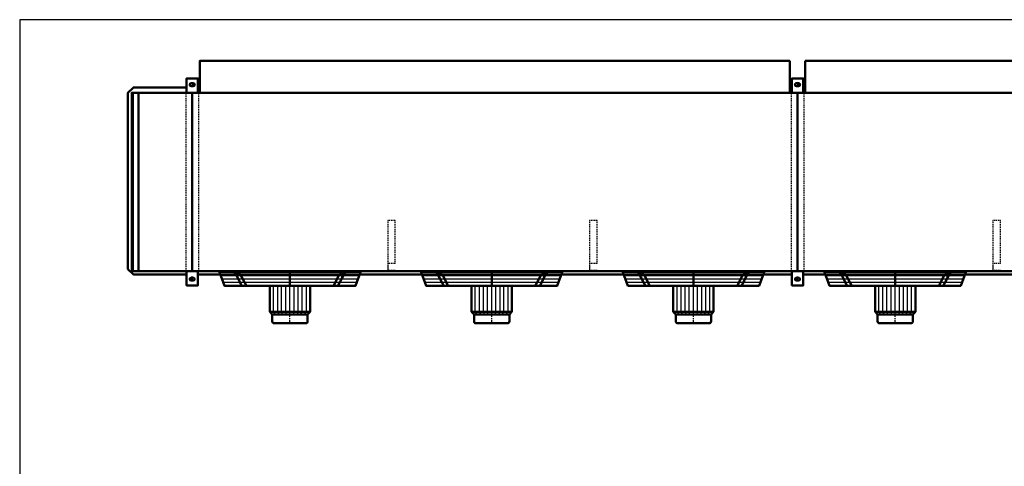
# Model space of a CAD drawing. Extents: x -4481 to 2685, y 457 to 5460.
# Drawn here: x -4481 to -576, y 3691 to 5460 of the extents above; entities that cross this region are included whole.
import ezdxf

# ---------------------------------------------------------------- set-up
doc = ezdxf.new("R2010")
doc.units = 0
doc.header["$MEASUREMENT"] = 0
for name, pattern in [('DASHDOT', [8.5, 4, -2, 0.5, -2]), ('HIDDEN', [7, 4, -3]), ('STRICHPUNKT2', [18.5, 10, -4, 0.5, -4])]:
    doc.linetypes.add(name, pattern=pattern)
doc.layers.get('0').update_dxf_attribs({"linetype": 'CONTINUOUS'})
for name, color, linetype in [('APPLE', 7, 'CONTINUOUS'), ('HATCH', 3, 'CONTINUOUS'), ('LE_HIDDEN1', 3, 'HIDDEN'), ('LE_MIDDLE', 7, 'CONTINUOUS'), ('TITLE', 7, 'CONTINUOUS')]:
    doc.layers.add(name, color=color, linetype=linetype)
doc.layers.add('LE_NORM', color=7, linetype='CONTINUOUS', lineweight=50)

# ---------------------------------------------------------------- blocks, each defined once
blk = doc.blocks.new('TUSSENSCHOT_________00005')
at = {"layer": 'LE_HIDDEN1'}
for p, q in [((-2991.4, 4494.1), (-3021.4, 4494.1)), ((-2191.4, 4494.1), (-2221.4, 4494.1)), ((-591.4, 4494.1), (-621.4, 4494.1))]:
    blk.add_line(p, q, dxfattribs=at)
for points in [[(-2991.4, 4494.1), (-2991.4, 4664.6), (-3021.4, 4664.6), (-3021.4, 4464.6), (-2991.4, 4464.6), (-2991.4, 4466.1), (-3019.9, 4466.1), (-3019.9, 4494.1)], [(-2191.4, 4494.1), (-2191.4, 4664.6), (-2221.4, 4664.6), (-2221.4, 4464.6), (-2191.4, 4464.6), (-2191.4, 4466.1), (-2219.9, 4466.1), (-2219.9, 4494.1)], [(-591.4, 4494.1), (-591.4, 4664.6), (-621.4, 4664.6), (-621.4, 4464.6), (-591.4, 4464.6), (-591.4, 4466.1), (-619.9, 4466.1), (-619.9, 4494.1)], [(-3019.9, 3022.9), (-2991.4, 3022.9), (-2991.4, 3024.4), (-3021.4, 3024.4), (-3021.4, 2232.4)], [(-2219.9, 3022.9), (-2191.4, 3022.9), (-2191.4, 3024.4), (-2221.4, 3024.4), (-2221.4, 2232.4)], [(-619.9, 3022.9), (-591.4, 3022.9), (-591.4, 3024.4), (-621.4, 3024.4), (-621.4, 2232.4)], [(-3019.9, 2994.4), (-2991.4, 2994.4), (-2991.4, 2244.4), (-3019.9, 2244.4)], [(-2219.9, 2994.4), (-2191.4, 2994.4), (-2191.4, 2244.4), (-2219.9, 2244.4)], [(-619.9, 2994.4), (-591.4, 2994.4), (-591.4, 2244.4), (-619.9, 2244.4)]]:
    blk.add_lwpolyline(points, dxfattribs=at)
blk = doc.blocks.new('TOP_________________00006')
at = {"layer": 'HATCH'}
for p, q in [((-3684, 4446.6), (-3133.8, 4446.6)), ((-3679.1, 4433.6), (-3138.7, 4433.6)), ((-3674.1, 4420.6), (-3143.6, 4420.6)), ((-2884, 4446.6), (-2333.8, 4446.6)), ((-2879.1, 4433.6), (-2338.7, 4433.6)), ((-2874.1, 4420.6), (-2343.6, 4420.6)), ((-2084, 4446.6), (-1533.8, 4446.6)), ((-2079.1, 4433.6), (-1538.7, 4433.6)), ((-2074.1, 4420.6), (-1543.6, 4420.6)), ((-1284, 4446.6), (-733.8, 4446.6)), ((-1279.1, 4433.6), (-738.7, 4433.6)), ((-1274.1, 4420.6), (-743.6, 4420.6)), ((-3408.9, 4292.6), (-3408.9, 4406.6)), ((-2608.9, 4292.6), (-2608.9, 4406.6)), ((-1808.9, 4292.6), (-1808.9, 4406.6)), ((-1008.9, 4292.6), (-1008.9, 4406.6))]:
    blk.add_line(p, q, dxfattribs=at)
for points in [[(-3688.9, 4459.6), (-3128.9, 4459.6)], [(-2888.9, 4459.6), (-2328.9, 4459.6)], [(-2088.9, 4459.6), (-1528.9, 4459.6)], [(-1288.9, 4459.6), (-728.9, 4459.6)], [(-3464.9, 4292.6), (-3473.9, 4302.6), (-3473.9, 4406.6)], [(-3450.9, 4292.6), (-3457.4, 4302.6), (-3457.4, 4406.6)], [(-3436.9, 4292.6), (-3441.9, 4302.6), (-3441.9, 4406.6)], [(-3422.9, 4292.6), (-3425.4, 4302.6), (-3425.4, 4406.6)], [(-3394.9, 4292.6), (-3392.4, 4302.6), (-3392.4, 4406.6)], [(-3380.9, 4292.6), (-3375.9, 4302.6), (-3375.9, 4406.6)], [(-3366.9, 4292.6), (-3360.4, 4302.6), (-3360.4, 4406.6)], [(-3352.9, 4292.6), (-3343.9, 4302.6), (-3343.9, 4406.6)], [(-2664.9, 4292.6), (-2673.9, 4302.6), (-2673.9, 4406.6)], [(-2650.9, 4292.6), (-2657.4, 4302.6), (-2657.4, 4406.6)], [(-2636.9, 4292.6), (-2641.9, 4302.6), (-2641.9, 4406.6)], [(-2622.9, 4292.6), (-2625.4, 4302.6), (-2625.4, 4406.6)], [(-2594.9, 4292.6), (-2592.4, 4302.6), (-2592.4, 4406.6)], [(-2580.9, 4292.6), (-2575.9, 4302.6), (-2575.9, 4406.6)], [(-2566.9, 4292.6), (-2560.4, 4302.6), (-2560.4, 4406.6)], [(-2552.9, 4292.6), (-2543.9, 4302.6), (-2543.9, 4406.6)], [(-1864.9, 4292.6), (-1873.9, 4302.6), (-1873.9, 4406.6)], [(-1850.9, 4292.6), (-1857.4, 4302.6), (-1857.4, 4406.6)], [(-1836.9, 4292.6), (-1841.9, 4302.6), (-1841.9, 4406.6)], [(-1822.9, 4292.6), (-1825.4, 4302.6), (-1825.4, 4406.6)], [(-1794.9, 4292.6), (-1792.4, 4302.6), (-1792.4, 4406.6)], [(-1780.9, 4292.6), (-1775.9, 4302.6), (-1775.9, 4406.6)], [(-1766.9, 4292.6), (-1760.4, 4302.6), (-1760.4, 4406.6)], [(-1752.9, 4292.6), (-1743.9, 4302.6), (-1743.9, 4406.6)], [(-1064.9, 4292.6), (-1073.9, 4302.6), (-1073.9, 4406.6)], [(-1050.9, 4292.6), (-1057.4, 4302.6), (-1057.4, 4406.6)], [(-1036.9, 4292.6), (-1041.9, 4302.6), (-1041.9, 4406.6)], [(-1022.9, 4292.6), (-1025.4, 4302.6), (-1025.4, 4406.6)], [(-994.9, 4292.6), (-992.4, 4302.6), (-992.4, 4406.6)], [(-980.9, 4292.6), (-975.9, 4302.6), (-975.9, 4406.6)], [(-966.9, 4292.6), (-960.4, 4302.6), (-960.4, 4406.6)], [(-952.9, 4292.6), (-943.9, 4302.6), (-943.9, 4406.6)]]:
    blk.add_lwpolyline(points, dxfattribs=at)
at = {"layer": 'LE_MIDDLE', "color": 2, "linetype": 'DASHDOT'}
for p, q in [((-3615, 4467.6), (-3615, 4440.2)), ((-3408.9, 4257.6), (-3408.9, 4467.6)), ((-3202.7, 4440.2), (-3202.7, 4467.6)), ((-2815, 4467.6), (-2815, 4440.2)), ((-2608.9, 4257.6), (-2608.9, 4467.6)), ((-2402.7, 4440.2), (-2402.7, 4467.6)), ((-2015, 4467.6), (-2015, 4440.2)), ((-1808.9, 4257.6), (-1808.9, 4467.6)), ((-1602.7, 4440.2), (-1602.7, 4467.6)), ((-1215, 4467.6), (-1215, 4440.2)), ((-1008.9, 4257.6), (-1008.9, 4467.6)), ((-802.7, 4440.2), (-802.7, 4467.6))]:
    blk.add_line(p, q, dxfattribs=at)
at = {"layer": 'LE_NORM'}
for p, q in [((-3623.6, 4452.6), (-3599.2, 4406.6)), ((-3408.9, 4406.6), (-3408.9, 4459.6)), ((-3211.8, 4452.6), (-3236.2, 4406.6)), ((-3194.1, 4452.6), (-3218.5, 4406.6)), ((-3211.8, 4452.6), (-3186.7, 4452.6)), ((-2823.6, 4452.6), (-2799.2, 4406.6)), ((-2608.9, 4406.6), (-2608.9, 4459.6)), ((-2411.8, 4452.6), (-2436.2, 4406.6)), ((-2394.1, 4452.6), (-2418.5, 4406.6)), ((-2411.8, 4452.6), (-2386.7, 4452.6)), ((-2023.6, 4452.6), (-1999.2, 4406.6)), ((-1808.9, 4406.6), (-1808.9, 4459.6)), ((-1611.8, 4452.6), (-1636.2, 4406.6)), ((-1594.1, 4452.6), (-1618.5, 4406.6)), ((-1611.8, 4452.6), (-1586.7, 4452.6)), ((-1223.6, 4452.6), (-1199.2, 4406.6)), ((-1008.9, 4406.6), (-1008.9, 4459.6)), ((-811.8, 4452.6), (-836.2, 4406.6)), ((-794.1, 4452.6), (-818.5, 4406.6)), ((-811.8, 4452.6), (-786.7, 4452.6)), ((-3488.9, 4406.6), (-3488.9, 4302.6)), ((-3328.9, 4302.6), (-3328.9, 4406.6)), ((-2688.9, 4406.6), (-2688.9, 4302.6)), ((-2528.9, 4302.6), (-2528.9, 4406.6)), ((-1888.9, 4406.6), (-1888.9, 4302.6)), ((-1728.9, 4302.6), (-1728.9, 4406.6)), ((-1088.9, 4406.6), (-1088.9, 4302.6)), ((-928.9, 4302.6), (-928.9, 4406.6)), ((-3338.9, 4292.6), (-3328.9, 4302.6)), ((-2538.9, 4292.6), (-2528.9, 4302.6)), ((-1738.9, 4292.6), (-1728.9, 4302.6)), ((-938.9, 4292.6), (-928.9, 4302.6)), ((-3470.9, 4257.6), (-3346.9, 4257.6)), ((-3338.9, 4292.6), (-3338.9, 4265.6)), ((-2670.9, 4257.6), (-2546.9, 4257.6)), ((-2538.9, 4292.6), (-2538.9, 4265.6)), ((-1870.9, 4257.6), (-1746.9, 4257.6)), ((-1738.9, 4292.6), (-1738.9, 4265.6)), ((-1070.9, 4257.6), (-946.9, 4257.6)), ((-938.9, 4292.6), (-938.9, 4265.6))]:
    blk.add_line(p, q, dxfattribs=at)
for points in [[(-3128.9, 4459.6), (-3148.9, 4406.6), (-3668.9, 4406.6), (-3688.9, 4459.6)], [(-3631, 4452.6), (-3605.9, 4452.6), (-3581.5, 4406.6)], [(-2328.9, 4459.6), (-2348.9, 4406.6), (-2868.9, 4406.6), (-2888.9, 4459.6)], [(-2831, 4452.6), (-2805.9, 4452.6), (-2781.5, 4406.6)], [(-1528.9, 4459.6), (-1548.9, 4406.6), (-2068.9, 4406.6), (-2088.9, 4459.6)], [(-2031, 4452.6), (-2005.9, 4452.6), (-1981.5, 4406.6)], [(-728.9, 4459.6), (-748.9, 4406.6), (-1268.9, 4406.6), (-1288.9, 4459.6)], [(-1231, 4452.6), (-1205.9, 4452.6), (-1181.5, 4406.6)], [(-3478.9, 4292.6), (-3488.9, 4302.6)], [(-2678.9, 4292.6), (-2688.9, 4302.6)], [(-1878.9, 4292.6), (-1888.9, 4302.6)], [(-1078.9, 4292.6), (-1088.9, 4302.6)], [(-3478.9, 4265.6), (-3478.9, 4292.6)], [(-2678.9, 4265.6), (-2678.9, 4292.6)], [(-1878.9, 4265.6), (-1878.9, 4292.6)], [(-1078.9, 4265.6), (-1078.9, 4292.6)]]:
    blk.add_lwpolyline(points, dxfattribs=at)
at = {"layer": 'LE_NORM', "color": 2}
for points in [[(-3488.9, 4302.6), (-3328.9, 4302.6)], [(-2688.9, 4302.6), (-2528.9, 4302.6)], [(-1888.9, 4302.6), (-1728.9, 4302.6)], [(-1088.9, 4302.6), (-928.9, 4302.6)], [(-3478.9, 4292.6), (-3338.9, 4292.6)], [(-2678.9, 4292.6), (-2538.9, 4292.6)], [(-1878.9, 4292.6), (-1738.9, 4292.6)], [(-1078.9, 4292.6), (-938.9, 4292.6)]]:
    blk.add_lwpolyline(points, dxfattribs=at)
at = {"layer": 'LE_NORM'}
for centre, start, end in [((-3470.9, 4265.6), 180, -90), ((-3346.9, 4265.6), -90, 0), ((-2670.9, 4265.6), 180, -90), ((-2546.9, 4265.6), -90, 0), ((-1870.9, 4265.6), 180, -90), ((-1746.9, 4265.6), -90, 0), ((-1070.9, 4265.6), 180, -90), ((-946.9, 4265.6), -90, 0)]:
    blk.add_arc(centre, 8, start, end, dxfattribs=at)
blk = doc.blocks.new('_THOR_24-__3________00007')
at = {"layer": 'APPLE', "color": 2, "linetype": 'STRICHPUNKT2'}
for p, q in [((-3783.48, 5202.61), (-3809.32, 5202.61)), ((-3796.36, 5209.61), (-3796.36, 5195.61)), ((-1383.48, 5202.61), (-1409.32, 5202.61)), ((-1396.36, 5209.61), (-1396.36, 5195.61)), ((-3809.32, 4432.62), (-3783.48, 4432.62)), ((-3796.36, 4439.62), (-3796.36, 4425.62)), ((-1409.32, 4432.62), (-1383.48, 4432.62)), ((-1396.36, 4439.62), (-1396.36, 4425.62))]:
    blk.add_line(p, q, dxfattribs=at)
at = {"layer": 'LE_HIDDEN1'}
for p, q in [((-3821.36, 5170.61), (-3821.36, 4464.61)), ((-3771.36, 5170.61), (-3771.36, 4464.61)), ((-1421.36, 5170.61), (-1421.36, 4464.61)), ((-1371.36, 5170.61), (-1371.36, 4464.61))]:
    blk.add_line(p, q, dxfattribs=at)
at = {"layer": 'LE_NORM'}
for p, q in [((-1426.36, 5170.61), (-1426.36, 5296.58)), ((-1366.36, 5170.61), (-1366.36, 5296.58)), ((-3792.36, 5208.61), (-3800.36, 5208.61)), ((-3792.36, 5196.61), (-3800.36, 5196.61)), ((-1392.36, 5208.61), (-1400.36, 5208.61)), ((-1392.36, 5196.61), (-1400.36, 5196.61)), ((-4031.36, 5170.61), (-4031.36, 4464.61)), ((-4009.36, 5170.61), (-4009.36, 4464.61)), ((-3796.36, 5170.61), (-3796.36, 4464.61)), ((-3766.36, 5192.11), (-3773.86, 5192.11)), ((-1418.86, 5192.11), (-1426.36, 5192.11)), ((-1396.36, 5170.61), (-1396.36, 4464.61)), ((-1366.36, 5192.11), (-1373.86, 5192.11)), ((-1418.86, 4451.11), (-3773.86, 4451.11)), ((181.14, 4451.11), (-1373.86, 4451.11)), ((-3800.36, 4438.62), (-3792.36, 4438.62)), ((-3800.36, 4426.62), (-3792.36, 4426.62)), ((-1400.36, 4438.62), (-1392.36, 4438.62)), ((-1400.36, 4426.62), (-1392.36, 4426.62))]:
    blk.add_line(p, q, dxfattribs=at)
for points in [[(-3766.36, 5170.61), (-3766.36, 5296.58), (-1426.36, 5296.58)], [(-1366.36, 5296.58), (173.64, 5296.58), (173.64, 5170.61)], [(-3773.86, 5170.61), (-3773.86, 5227.61), (-3818.86, 5227.61), (-3818.86, 5170.61)], [(-1373.86, 5170.61), (-1373.86, 5227.61), (-1418.86, 5227.61), (-1418.86, 5170.61)], [(-3818.86, 4451.11), (-4029.86, 4451.11), (-4051.36, 4472.61), (-4051.36, 5170.61), (-4029.86, 5192.11), (-3818.86, 5192.11)], [(-4036.36, 4464.61), (443.64, 4464.61), (443.64, 5170.61), (-4036.36, 5170.61), (-4036.36, 4464.61)], [(-3818.86, 4464.61), (-3818.86, 4407.62), (-3773.86, 4407.62), (-3773.86, 4464.61)], [(-1418.86, 4464.61), (-1418.86, 4407.62), (-1373.86, 4407.62), (-1373.86, 4464.61)]]:
    blk.add_lwpolyline(points, dxfattribs=at)
for centre, start, end in [((-3800.36, 5202.61), 90, -90), ((-3792.36, 5202.61), -90, 90), ((-1400.36, 5202.61), 90, -90), ((-1392.36, 5202.61), -90, 90), ((-3800.36, 4432.62), 90, -90), ((-3792.36, 4432.62), -90, 90), ((-1400.36, 4432.62), 90, -90), ((-1392.36, 4432.62), -90, 90)]:
    blk.add_arc(centre, 6, start, end, dxfattribs=at)
blk = doc.blocks.new('THOR_24-__3_________00002')
for name in ['_THOR_24-__3________00007', 'TUSSENSCHOT_________00005', 'TOP_________________00006']:
    blk.add_blockref(name, (0, 0))
blk = doc.blocks.new('A$C3E8D0E3B')
at = {"layer": 'TITLE', "color": 7, "linetype": 'Continuous'}
for p, q in [((408.31, 285.08), (0, 285.08)), ((0, 285.08), (0, 0))]:
    blk.add_line(p, q, dxfattribs=at)

msp = doc.modelspace()

# ---------------------------------------------------------------- block references
at = {"xscale": 17.55, "yscale": 17.55, "zscale": 17.55}
msp.add_blockref('A$C3E8D0E3B', (-4480.5, 456.8), dxfattribs=at)
msp.add_blockref('THOR_24-__3_________00002', (0, 0))

doc.saveas('drawing.dxf')
